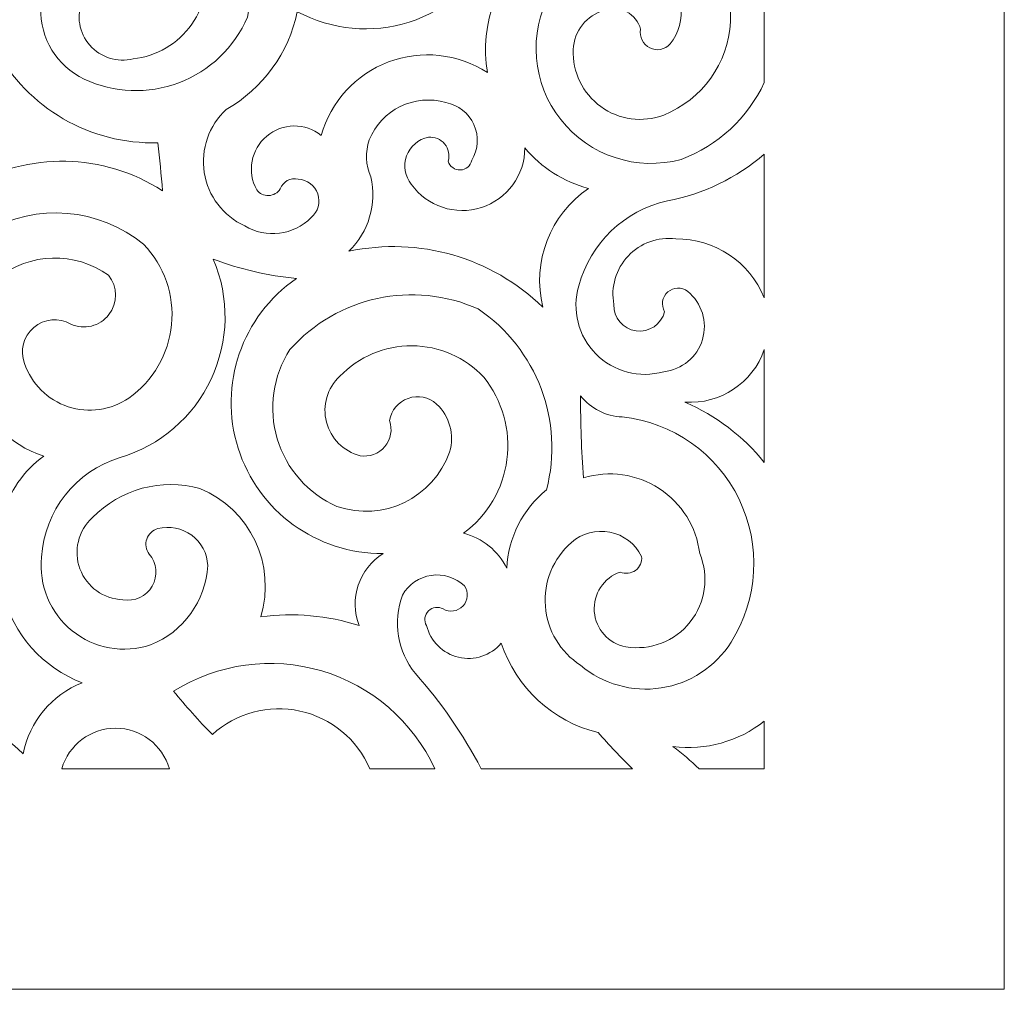
# Model space of a CAD drawing. Units: millimetres. Extents: x -187 to -16, y -115 to 132.
# Drawn here: x -68 to -16, y -115 to -64 of the extents above; entities that cross this region are included whole.
import ezdxf

# ---------------------------------------------------------------- set-up
doc = ezdxf.new("R2010")
doc.units = ezdxf.units.MM
doc.header["$MEASUREMENT"] = 0
doc.layers.add('layer 1', color=7, linetype='Continuous')

msp = doc.modelspace()

# ---------------------------------------------------------------- linework, layer by layer
at = {"layer": 'layer 1', "color": 250, "lineweight": 9}
msp.add_open_spline([(-187.3245, -114.9261), (-187.3245, -114.9261), (-16.1177, -114.9261), (-16.1177, -114.9261), (-16.1177, -114.9261), (-16.1177, -114.9261), (-16.1177, 131.8251), (-16.1177, 131.8251), (-16.1177, 131.8251), (-16.1177, 131.8251), (-187.3245, 131.8251), (-187.3245, 131.8251), (-187.3245, 131.8251), (-187.3245, 131.8251), (-187.3245, -114.9261), (-187.3245, -114.9261)], degree=3, knots=[0, 0, 0, 0, 0.2, 0.2, 0.2, 0.2, 0.4, 0.4, 0.4, 0.4, 0.6, 0.6, 0.6, 0.6, 1, 1, 1, 1], dxfattribs=at)
at = {"layer": 'layer 1', "color": 7, "lineweight": 9}
for points, knots in [([(-70.4308, -72.8989), (-69.5417, -71.0447), (-69.471, -68.9049), (-70.237, -66.9976), (-70.237, -66.9976), (-70.6777, -65.5591), (-70.8419, -64.0492), (-70.721, -62.5484), (-70.721, -62.5484), (-70.4832, -58.4389), (-66.9983, -55.277), (-62.8858, -55.4389), (-62.8858, -55.4389), (-60.7308, -55.4267), (-58.6836, -56.3804), (-57.3067, -58.0385), (-57.3067, -58.0385), (-55.9298, -59.6958), (-55.3682, -61.8835), (-55.7755, -63.9983), (-55.7755, -63.9983), (-56.4594, -65.5834), (-57.7558, -66.822), (-59.3698, -67.4322), (-59.3698, -67.4322), (-60.9831, -68.0439), (-62.7749, -67.974), (-64.3357, -67.2392), (-64.3357, -67.2392), (-65.759, -66.5568), (-66.648, -65.1024), (-66.6062, -63.5256), (-66.6062, -63.5256), (-66.5644, -61.9481), (-65.6001, -60.5431), (-64.1419, -59.9367), (-64.1419, -59.9367), (-63.3957, -59.5043), (-62.4823, -59.4716), (-61.7065, -59.8508), (-61.7065, -59.8508), (-60.9306, -60.2292), (-60.3934, -60.9686), (-60.2741, -61.8227), (-60.2741, -61.8227), (-60.2444, -62.1442), (-60.4131, -62.4512), (-60.6996, -62.6001), (-60.6996, -62.6001), (-60.9861, -62.7483), (-61.3341, -62.7088), (-61.5803, -62.5005), (-61.5803, -62.5005), (-62.0279, -62.1601), (-62.6016, -62.034), (-63.1518, -62.1556), (-63.1518, -62.1556), (-63.7004, -62.2764), (-64.1685, -62.632), (-64.4322, -63.1282), (-64.4322, -63.1282), (-64.7521, -63.9208), (-64.5979, -64.825), (-64.0363, -65.4679), (-64.0363, -65.4679), (-63.4755, -66.1108), (-62.6009, -66.3843), (-61.7726, -66.1761), (-61.7726, -66.1761), (-60.5332, -66.0492), (-59.4078, -65.3896), (-58.6928, -64.3684), (-58.6928, -64.3684), (-57.9777, -63.3463), (-57.7429, -62.0644), (-58.0491, -60.8554), (-58.0491, -60.8554), (-58.597, -59.3386), (-59.7619, -58.1251), (-61.2566, -57.5172), (-61.2566, -57.5172), (-62.7498, -56.9085), (-64.4314, -56.9617), (-65.8836, -57.6631), (-65.8836, -57.6631), (-68.8464, -59.1023), (-70.1967, -62.5826), (-68.9794, -65.6434), (-68.9794, -65.6434), (-67.3061, -68.7681), (-64.0105, -70.6785), (-60.4671, -70.5766), (-60.4671, -70.5766), (-60.3744, -71.414), (-60.2938, -72.2522), (-60.2247, -73.0911), (-60.2247, -73.0911), (-63.3174, -71.1048), (-67.2651, -71.0303), (-70.4308, -72.8989)], [0, 0, 0, 0, 0.0384615, 0.0384615, 0.0384615, 0.0384615, 0.0769231, 0.0769231, 0.0769231, 0.0769231, 0.1153846, 0.1153846, 0.1153846, 0.1153846, 0.1538462, 0.1538462, 0.1538462, 0.1538462, 0.1923077, 0.1923077, 0.1923077, 0.1923077, 0.2307692, 0.2307692, 0.2307692, 0.2307692, 0.2692308, 0.2692308, 0.2692308, 0.2692308, 0.3076923, 0.3076923, 0.3076923, 0.3076923, 0.3461538, 0.3461538, 0.3461538, 0.3461538, 0.3846154, 0.3846154, 0.3846154, 0.3846154, 0.4230769, 0.4230769, 0.4230769, 0.4230769, 0.4615385, 0.4615385, 0.4615385, 0.4615385, 0.5, 0.5, 0.5, 0.5, 0.5384615, 0.5384615, 0.5384615, 0.5384615, 0.5769231, 0.5769231, 0.5769231, 0.5769231, 0.6153846, 0.6153846, 0.6153846, 0.6153846, 0.6538462, 0.6538462, 0.6538462, 0.6538462, 0.6923077, 0.6923077, 0.6923077, 0.6923077, 0.7307692, 0.7307692, 0.7307692, 0.7307692, 0.7692308, 0.7692308, 0.7692308, 0.7692308, 0.8076923, 0.8076923, 0.8076923, 0.8076923, 0.8461538, 0.8461538, 0.8461538, 0.8461538, 0.8846154, 0.8846154, 0.8846154, 0.8846154, 0.9230769, 0.9230769, 0.9230769, 0.9230769, 1, 1, 1, 1]), ([(-32.029, -57.2292), (-34.9151, -56.0035), (-38.2229, -56.3128), (-40.8316, -58.0506), (-40.8316, -58.0506), (-41.7214, -58.616), (-42.4152, -59.4443), (-42.8141, -60.4207), (-42.8141, -60.4207), (-43.7283, -62.2513), (-45.3438, -63.6343), (-47.2937, -64.2544), (-47.2937, -64.2544), (-49.2435, -64.8729), (-51.3621, -64.6776), (-53.1638, -63.7088), (-53.1638, -63.7088), (-53.6114, -65.8745), (-54.967, -67.7407), (-56.8888, -68.8357), (-56.8888, -68.8357), (-57.7999, -69.6762), (-58.23, -70.9171), (-58.0355, -72.1413), (-58.0355, -72.1413), (-57.8417, -73.3654), (-57.0484, -74.4126), (-55.9207, -74.9285), (-55.9207, -74.9285), (-54.7983, -75.6056), (-53.3599, -75.4247), (-52.4381, -74.4946), (-52.4381, -74.4946), (-52.0779, -74.1937), (-51.9396, -73.7028), (-52.0901, -73.2583), (-52.0901, -73.2583), (-52.239, -72.8138), (-52.6471, -72.5083), (-53.1159, -72.487), (-53.1159, -72.487), (-53.5149, -72.3852), (-53.9245, -72.6063), (-54.059, -72.9946), (-54.059, -72.9946), (-54.1912, -73.2028), (-54.4161, -73.3328), (-54.6623, -73.3426), (-54.6623, -73.3426), (-54.9085, -73.3518), (-55.1441, -73.2401), (-55.2915, -73.0432), (-55.2915, -73.0432), (-55.8097, -72.1002), (-55.5916, -70.9224), (-54.7687, -70.2294), (-54.7687, -70.2294), (-53.9465, -69.5364), (-52.7481, -69.5189), (-51.9062, -70.1891), (-51.9062, -70.1891), (-51.4123, -68.4208), (-50.1045, -66.9922), (-48.3856, -66.3433), (-48.3856, -66.3433), (-46.6675, -65.6944), (-44.7427, -65.901), (-43.2009, -66.9018), (-43.2009, -66.9018), (-43.631, -64.3357), (-42.6439, -61.7391), (-40.6203, -60.1054), (-40.6203, -60.1054), (-38.596, -58.4716), (-35.8482, -58.056), (-33.431, -59.0172), (-33.431, -59.0172), (-31.5108, -60.0332), (-30.355, -62.072), (-30.469, -64.2414), (-30.469, -64.2414), (-30.5829, -66.4109), (-31.9477, -68.3175), (-33.9644, -69.1253), (-33.9644, -69.1253), (-35.0663, -69.5409), (-36.3034, -69.376), (-37.2578, -68.6845), (-37.2578, -68.6845), (-38.2115, -67.9938), (-38.7548, -66.8691), (-38.7039, -65.6921), (-38.7039, -65.6921), (-38.6682, -64.7194), (-38.0002, -63.8843), (-37.0587, -63.6366), (-37.0587, -63.6366), (-36.6773, -63.5006), (-36.2563, -63.5294), (-35.8984, -63.7179), (-35.8984, -63.7179), (-35.5405, -63.9063), (-35.2768, -64.2361), (-35.1727, -64.6282), (-35.1727, -64.6282), (-35.2525, -65.0241), (-35.0556, -65.4246), (-34.6939, -65.6055), (-34.6939, -65.6055), (-34.333, -65.7863), (-33.8953, -65.7027), (-33.6248, -65.4018), (-33.6248, -65.4018), (-33.162, -64.8304), (-32.9652, -64.0872), (-33.086, -63.3615), (-33.086, -63.3615), (-33.2061, -62.6366), (-33.6316, -61.9967), (-34.2547, -61.6046), (-34.2547, -61.6046), (-36.1696, -60.5841), (-38.5397, -61.0606), (-39.9121, -62.7422), (-39.9121, -62.7422), (-41.0732, -64.8615), (-40.8559, -67.4687), (-39.3581, -69.3661), (-39.3581, -69.3661), (-37.8619, -71.2636), (-35.3756, -72.0827), (-33.045, -71.4475), (-33.045, -71.4475), (-31.1232, -70.7263), (-29.5601, -69.2803), (-28.6923, -67.4208), (-28.6923, -67.4208), (-28.6923, -67.4208), (-28.6923, -60.7893), (-28.6923, -60.7893), (-28.6923, -60.7893), (-29.3975, -59.2771), (-30.5662, -58.0301), (-32.029, -57.2292)], [0, 0, 0, 0, 0.027027, 0.027027, 0.027027, 0.027027, 0.0540541, 0.0540541, 0.0540541, 0.0540541, 0.0810811, 0.0810811, 0.0810811, 0.0810811, 0.1081081, 0.1081081, 0.1081081, 0.1081081, 0.1351351, 0.1351351, 0.1351351, 0.1351351, 0.1621622, 0.1621622, 0.1621622, 0.1621622, 0.1891892, 0.1891892, 0.1891892, 0.1891892, 0.2162162, 0.2162162, 0.2162162, 0.2162162, 0.2432432, 0.2432432, 0.2432432, 0.2432432, 0.2702703, 0.2702703, 0.2702703, 0.2702703, 0.2972973, 0.2972973, 0.2972973, 0.2972973, 0.3243243, 0.3243243, 0.3243243, 0.3243243, 0.3513514, 0.3513514, 0.3513514, 0.3513514, 0.3783784, 0.3783784, 0.3783784, 0.3783784, 0.4054054, 0.4054054, 0.4054054, 0.4054054, 0.4324324, 0.4324324, 0.4324324, 0.4324324, 0.4594595, 0.4594595, 0.4594595, 0.4594595, 0.4864865, 0.4864865, 0.4864865, 0.4864865, 0.5135135, 0.5135135, 0.5135135, 0.5135135, 0.5405405, 0.5405405, 0.5405405, 0.5405405, 0.5675676, 0.5675676, 0.5675676, 0.5675676, 0.5945946, 0.5945946, 0.5945946, 0.5945946, 0.6216216, 0.6216216, 0.6216216, 0.6216216, 0.6486486, 0.6486486, 0.6486486, 0.6486486, 0.6756757, 0.6756757, 0.6756757, 0.6756757, 0.7027027, 0.7027027, 0.7027027, 0.7027027, 0.7297297, 0.7297297, 0.7297297, 0.7297297, 0.7567568, 0.7567568, 0.7567568, 0.7567568, 0.7837838, 0.7837838, 0.7837838, 0.7837838, 0.8108108, 0.8108108, 0.8108108, 0.8108108, 0.8378378, 0.8378378, 0.8378378, 0.8378378, 0.8648649, 0.8648649, 0.8648649, 0.8648649, 0.8918919, 0.8918919, 0.8918919, 0.8918919, 0.9189189, 0.9189189, 0.9189189, 0.9189189, 0.9459459, 0.9459459, 0.9459459, 0.9459459, 1, 1, 1, 1]), ([(-50.4563, -76.2599), (-49.4198, -75.2515), (-48.9882, -73.7735), (-49.3188, -72.3662), (-49.3188, -72.3662), (-49.5817, -71.753), (-49.6083, -71.063), (-49.3925, -70.4315), (-49.3925, -70.4315), (-48.7625, -68.8373), (-47.0216, -67.9869), (-45.3772, -68.4733), (-45.3772, -68.4733), (-44.7275, -68.5926), (-44.1774, -69.025), (-43.9068, -69.6283), (-43.9068, -69.6283), (-43.6356, -70.2324), (-43.6796, -70.93), (-44.0231, -71.4954), (-44.0231, -71.4954), (-44.0839, -71.7803), (-44.3301, -71.9885), (-44.6211, -71.9999), (-44.6211, -71.9999), (-44.9122, -72.0113), (-45.1743, -71.8229), (-45.2572, -71.5432), (-45.2572, -71.5432), (-45.1645, -71.2301), (-45.2336, -70.8912), (-45.4426, -70.639), (-45.4426, -70.639), (-45.6508, -70.3867), (-45.9707, -70.2545), (-46.2967, -70.2864), (-46.2967, -70.2864), (-46.8225, -70.3912), (-47.2557, -70.7636), (-47.438, -71.2681), (-47.438, -71.2681), (-47.6212, -71.772), (-47.5269, -72.335), (-47.1911, -72.753), (-47.1911, -72.753), (-46.3613, -73.9133), (-44.878, -74.4042), (-43.5201, -73.9688), (-43.5201, -73.9688), (-42.1614, -73.5334), (-41.2411, -72.2689), (-41.2419, -70.8426), (-41.2419, -70.8426), (-40.3764, -71.8799), (-39.2107, -72.623), (-37.906, -72.9703), (-37.906, -72.9703), (-39.9197, -74.3411), (-40.8734, -76.8169), (-40.2996, -79.1854), (-40.2996, -79.1854), (-42.9874, -76.582), (-46.7944, -75.4863), (-50.4563, -76.2599)], [0, 0, 0, 0, 0.0588235, 0.0588235, 0.0588235, 0.0588235, 0.1176471, 0.1176471, 0.1176471, 0.1176471, 0.1764706, 0.1764706, 0.1764706, 0.1764706, 0.2352941, 0.2352941, 0.2352941, 0.2352941, 0.2941176, 0.2941176, 0.2941176, 0.2941176, 0.3529412, 0.3529412, 0.3529412, 0.3529412, 0.4117647, 0.4117647, 0.4117647, 0.4117647, 0.4705882, 0.4705882, 0.4705882, 0.4705882, 0.5294118, 0.5294118, 0.5294118, 0.5294118, 0.5882353, 0.5882353, 0.5882353, 0.5882353, 0.6470588, 0.6470588, 0.6470588, 0.6470588, 0.7058824, 0.7058824, 0.7058824, 0.7058824, 0.7647059, 0.7647059, 0.7647059, 0.7647059, 0.8235294, 0.8235294, 0.8235294, 0.8235294, 0.8823529, 0.8823529, 0.8823529, 0.8823529, 1, 1, 1, 1]), ([(-36.5777, -79.0524), (-36.5982, -79.7417), (-36.0967, -80.3344), (-35.4143, -80.4309), (-35.4143, -80.4309), (-34.7319, -80.5259), (-34.0868, -80.0943), (-33.9151, -79.4271), (-33.9151, -79.4271), (-34.1164, -79.0882), (-34.048, -78.6543), (-33.7517, -78.3944), (-33.7517, -78.3944), (-33.4568, -78.133), (-33.0169, -78.1208), (-32.7068, -78.3632), (-32.7068, -78.3632), (-31.9644, -78.9719), (-31.6597, -79.9658), (-31.9348, -80.8853), (-31.9348, -80.8853), (-32.2091, -81.8048), (-33.0093, -82.4697), (-33.9644, -82.5707), (-33.9644, -82.5707), (-35.2304, -82.9309), (-36.5929, -82.5738), (-37.5184, -81.6376), (-37.5184, -81.6376), (-38.4455, -80.7022), (-38.7875, -79.3351), (-38.4136, -78.0737), (-38.4136, -78.0737), (-37.8178, -75.8389), (-36.0275, -74.1223), (-33.7707, -73.623), (-33.7707, -73.623), (-31.8907, -73.2682), (-30.1392, -72.4209), (-28.6923, -71.1686), (-28.6923, -71.1686), (-28.6923, -71.1686), (-28.6923, -78.6938), (-28.6923, -78.6938), (-28.6923, -78.6938), (-29.4667, -76.8161), (-31.3033, -75.595), (-33.3353, -75.6064), (-33.3353, -75.6064), (-34.2631, -75.4946), (-35.1871, -75.829), (-35.8285, -76.5099), (-35.8285, -76.5099), (-36.4683, -77.1907), (-36.7464, -78.1345), (-36.5777, -79.0524)], [0, 0, 0, 0, 0.0666667, 0.0666667, 0.0666667, 0.0666667, 0.1333333, 0.1333333, 0.1333333, 0.1333333, 0.2, 0.2, 0.2, 0.2, 0.2666667, 0.2666667, 0.2666667, 0.2666667, 0.3333333, 0.3333333, 0.3333333, 0.3333333, 0.4, 0.4, 0.4, 0.4, 0.4666667, 0.4666667, 0.4666667, 0.4666667, 0.5333333, 0.5333333, 0.5333333, 0.5333333, 0.6, 0.6, 0.6, 0.6, 0.6666667, 0.6666667, 0.6666667, 0.6666667, 0.7333333, 0.7333333, 0.7333333, 0.7333333, 0.8, 0.8, 0.8, 0.8, 0.8666667, 0.8666667, 0.8666667, 0.8666667, 1, 1, 1, 1]), ([(-67.4558, -82.1353), (-67.0933, -83.2075), (-66.2483, -84.0464), (-65.1746, -84.4036), (-65.1746, -84.4036), (-64.1001, -84.76), (-62.9223, -84.5913), (-61.9907, -83.9492), (-61.9907, -83.9492), (-60.7179, -83.0548), (-59.9002, -81.6482), (-59.752, -80.1011), (-59.752, -80.1011), (-59.6031, -78.5532), (-60.1381, -77.0167), (-61.2163, -75.8966), (-61.2163, -75.8966), (-63.55, -73.9832), (-66.8243, -73.7142), (-69.4391, -75.2203), (-69.4391, -75.2203), (-72.4445, -77.5798), (-73.5038, -81.6581), (-72.0265, -85.1825), (-72.0265, -85.1825), (-70.2598, -86.3041), (-69.0219, -88.0913), (-68.5918, -90.14), (-68.5918, -90.14), (-68.2765, -88.8664), (-67.512, -87.7517), (-66.4398, -86.9963), (-66.4398, -86.9963), (-68.2985, -86.4013), (-69.7241, -84.899), (-70.2188, -83.0115), (-70.2188, -83.0115), (-70.7134, -81.1247), (-70.2096, -79.1155), (-68.8829, -77.6862), (-68.8829, -77.6862), (-67.2005, -76.3237), (-64.8137, -76.2538), (-63.0545, -77.5167), (-63.0545, -77.5167), (-62.5705, -78.117), (-62.5614, -78.9719), (-63.0332, -79.5813), (-63.0332, -79.5813), (-63.5059, -80.1923), (-64.3349, -80.3982), (-65.0378, -80.0798), (-65.0378, -80.0798), (-65.6541, -79.7219), (-66.4307, -79.7895), (-66.974, -80.2523), (-66.974, -80.2523), (-67.5173, -80.7143), (-67.7104, -81.4697), (-67.4558, -82.1353)], [0, 0, 0, 0, 0.0625, 0.0625, 0.0625, 0.0625, 0.125, 0.125, 0.125, 0.125, 0.1875, 0.1875, 0.1875, 0.1875, 0.25, 0.25, 0.25, 0.25, 0.3125, 0.3125, 0.3125, 0.3125, 0.375, 0.375, 0.375, 0.375, 0.4375, 0.4375, 0.4375, 0.4375, 0.5, 0.5, 0.5, 0.5, 0.5625, 0.5625, 0.5625, 0.5625, 0.625, 0.625, 0.625, 0.625, 0.6875, 0.6875, 0.6875, 0.6875, 0.75, 0.75, 0.75, 0.75, 0.8125, 0.8125, 0.8125, 0.8125, 0.875, 0.875, 0.875, 0.875, 1, 1, 1, 1]), ([(-48.6668, -92.0982), (-52.138, -92.1241), (-55.2193, -89.8824), (-56.2649, -86.5723), (-56.2649, -86.5723), (-57.3082, -83.2615), (-56.0711, -79.6566), (-53.2124, -77.6862), (-53.2124, -77.6862), (-54.7026, -77.5456), (-56.1669, -77.2029), (-57.5651, -76.6702), (-57.5651, -76.6702), (-56.7064, -78.6885), (-56.7482, -80.9772), (-57.6806, -82.9628), (-57.6806, -82.9628), (-58.613, -84.9484), (-60.3486, -86.4416), (-62.4504, -87.0685), (-62.4504, -87.0685), (-64.7787, -87.7767), (-66.4201, -89.8611), (-66.5614, -92.292), (-66.5614, -92.292), (-66.7164, -93.7654), (-66.1131, -95.2153), (-64.9588, -96.1446), (-64.9588, -96.1446), (-63.8053, -97.0717), (-62.2597, -97.3529), (-60.8546, -96.887), (-60.8546, -96.887), (-59.1305, -96.2016), (-57.9602, -94.5785), (-57.8554, -92.7274), (-57.8554, -92.7274), (-57.8804, -92.0959), (-58.1905, -91.5108), (-58.6981, -91.1347), (-58.6981, -91.1347), (-59.2049, -90.7585), (-59.8561, -90.6332), (-60.4671, -90.792), (-60.4671, -90.792), (-60.7391, -90.8657), (-60.958, -91.0701), (-61.0492, -91.3361), (-61.0492, -91.3361), (-61.1411, -91.6028), (-61.0948, -91.8969), (-60.9268, -92.1218), (-60.9268, -92.1218), (-60.521, -92.5937), (-60.4565, -93.27), (-60.7673, -93.808), (-60.7673, -93.808), (-61.0773, -94.3475), (-61.6943, -94.6309), (-62.3045, -94.517), (-62.3045, -94.517), (-63.3129, -94.4858), (-64.2012, -93.8467), (-64.5515, -92.9014), (-64.5515, -92.9014), (-64.9026, -91.9569), (-64.645, -90.893), (-63.9003, -90.2122), (-63.9003, -90.2122), (-62.4405, -88.716), (-60.2817, -88.1324), (-58.2665, -88.6886), (-58.2665, -88.6886), (-55.635, -89.7783), (-54.255, -92.6833), (-55.0749, -95.4113), (-55.0749, -95.4113), (-53.3454, -95.1788), (-51.5848, -95.3361), (-49.9236, -95.8711), (-49.9236, -95.8711), (-50.4571, -94.4744), (-49.9305, -92.8961), (-48.6668, -92.0982)], [0, 0, 0, 0, 0.0454545, 0.0454545, 0.0454545, 0.0454545, 0.0909091, 0.0909091, 0.0909091, 0.0909091, 0.1363636, 0.1363636, 0.1363636, 0.1363636, 0.1818182, 0.1818182, 0.1818182, 0.1818182, 0.2272727, 0.2272727, 0.2272727, 0.2272727, 0.2727273, 0.2727273, 0.2727273, 0.2727273, 0.3181818, 0.3181818, 0.3181818, 0.3181818, 0.3636364, 0.3636364, 0.3636364, 0.3636364, 0.4090909, 0.4090909, 0.4090909, 0.4090909, 0.4545455, 0.4545455, 0.4545455, 0.4545455, 0.5, 0.5, 0.5, 0.5, 0.5454545, 0.5454545, 0.5454545, 0.5454545, 0.5909091, 0.5909091, 0.5909091, 0.5909091, 0.6363636, 0.6363636, 0.6363636, 0.6363636, 0.6818182, 0.6818182, 0.6818182, 0.6818182, 0.7272727, 0.7272727, 0.7272727, 0.7272727, 0.7727273, 0.7727273, 0.7727273, 0.7727273, 0.8181818, 0.8181818, 0.8181818, 0.8181818, 0.8636364, 0.8636364, 0.8636364, 0.8636364, 0.9090909, 0.9090909, 0.9090909, 0.9090909, 1, 1, 1, 1]), ([(-42.1857, -92.8718), (-42.6355, -91.9546), (-43.4669, -91.2821), (-44.4593, -91.0344), (-44.4593, -91.0344), (-43.2032, -90.1134), (-42.3779, -88.7198), (-42.1773, -87.1749), (-42.1773, -87.1749), (-41.976, -85.6323), (-42.4159, -84.0723), (-43.3954, -82.861), (-43.3954, -82.861), (-44.3688, -81.8184), (-45.729, -81.2212), (-47.1561, -81.2121), (-47.1561, -81.2121), (-48.584, -81.2037), (-49.9525, -81.7812), (-50.9396, -82.8131), (-50.9396, -82.8131), (-51.5908, -83.4241), (-51.8583, -84.342), (-51.6364, -85.2068), (-51.6364, -85.2068), (-51.4153, -86.0715), (-50.7398, -86.7478), (-49.8758, -86.972), (-49.8758, -86.972), (-49.3887, -87.0518), (-48.897, -86.8709), (-48.5786, -86.4933), (-48.5786, -86.4933), (-48.261, -86.1156), (-48.166, -85.5997), (-48.3279, -85.1346), (-48.3279, -85.1346), (-48.2412, -84.5958), (-47.8674, -84.1483), (-47.3537, -83.9659), (-47.3537, -83.9659), (-46.8392, -83.785), (-46.2663, -83.899), (-45.8613, -84.263), (-45.8613, -84.263), (-45.1774, -84.9066), (-44.916, -85.8801), (-45.185, -86.7782), (-45.185, -86.7782), (-46.033, -89.1894), (-48.6675, -90.4637), (-51.0847, -89.6316), (-51.0847, -89.6316), (-52.5954, -88.966), (-53.739, -87.6719), (-54.2132, -86.0898), (-54.2132, -86.0898), (-54.6874, -84.5085), (-54.4457, -82.7979), (-53.5513, -81.4096), (-53.5513, -81.4096), (-51.0756, -78.6299), (-47.0862, -77.769), (-43.6849, -79.2819), (-43.6849, -79.2819), (-40.6066, -81.3663), (-39.1727, -85.1627), (-40.1059, -88.7616), (-40.1059, -88.7616), (-41.3544, -89.7722), (-42.1112, -91.2677), (-42.1857, -92.8718)], [0, 0, 0, 0, 0.0526316, 0.0526316, 0.0526316, 0.0526316, 0.1052632, 0.1052632, 0.1052632, 0.1052632, 0.1578947, 0.1578947, 0.1578947, 0.1578947, 0.2105263, 0.2105263, 0.2105263, 0.2105263, 0.2631579, 0.2631579, 0.2631579, 0.2631579, 0.3157895, 0.3157895, 0.3157895, 0.3157895, 0.3684211, 0.3684211, 0.3684211, 0.3684211, 0.4210526, 0.4210526, 0.4210526, 0.4210526, 0.4736842, 0.4736842, 0.4736842, 0.4736842, 0.5263158, 0.5263158, 0.5263158, 0.5263158, 0.5789474, 0.5789474, 0.5789474, 0.5789474, 0.6315789, 0.6315789, 0.6315789, 0.6315789, 0.6842105, 0.6842105, 0.6842105, 0.6842105, 0.7368421, 0.7368421, 0.7368421, 0.7368421, 0.7894737, 0.7894737, 0.7894737, 0.7894737, 0.8421053, 0.8421053, 0.8421053, 0.8421053, 0.8947368, 0.8947368, 0.8947368, 0.8947368, 1, 1, 1, 1]), ([(-32.8512, -84.1673), (-31.0039, -84.2873), (-29.3025, -83.1604), (-28.6923, -81.4119), (-28.6923, -81.4119), (-28.6923, -81.4119), (-28.6923, -87.3269), (-28.6923, -87.3269), (-28.6923, -87.3269), (-29.7995, -85.9492), (-31.2281, -84.8641), (-32.8512, -84.1673)], [0, 0, 0, 0, 0.25, 0.25, 0.25, 0.25, 0.5, 0.5, 0.5, 0.5, 1, 1, 1, 1]), ([(-36.2365, -93.0656), (-35.9751, -93.1811), (-35.6719, -93.1476), (-35.4417, -92.9774), (-35.4417, -92.9774), (-35.2129, -92.8072), (-35.0914, -92.5276), (-35.1248, -92.2434), (-35.1248, -92.2434), (-35.4515, -91.5868), (-36.064, -91.1187), (-36.7844, -90.9766), (-36.7844, -90.9766), (-37.504, -90.8353), (-38.2479, -91.0351), (-38.8004, -91.5177), (-38.8004, -91.5177), (-39.7548, -92.3535), (-40.2616, -93.5891), (-40.1667, -94.8551), (-40.1667, -94.8551), (-40.0717, -96.1203), (-39.3863, -97.2678), (-38.3163, -97.9509), (-38.3163, -97.9509), (-37.1491, -98.9372), (-35.6119, -99.3696), (-34.1005, -99.1378), (-34.1005, -99.1378), (-32.5898, -98.9068), (-31.2524, -98.0322), (-30.4332, -96.7411), (-30.4332, -96.7411), (-29.01, -94.4866), (-28.8512, -91.6575), (-30.0123, -89.257), (-30.0123, -89.257), (-31.1726, -86.8573), (-33.4888, -85.2258), (-36.14, -84.9408), (-36.14, -84.9408), (-36.9949, -84.9104), (-37.792, -84.5031), (-38.3163, -83.8284), (-38.3163, -83.8284), (-38.33, -85.2645), (-38.2806, -86.7007), (-38.172, -88.1324), (-38.172, -88.1324), (-36.8292, -87.722), (-35.3748, -87.9272), (-34.1993, -88.6924), (-34.1993, -88.6924), (-33.0222, -89.4584), (-32.2463, -90.7053), (-32.0776, -92.0982), (-32.0776, -92.0982), (-31.5807, -93.2935), (-31.7714, -94.6644), (-32.5746, -95.6796), (-32.5746, -95.6796), (-33.3793, -96.694), (-34.6689, -97.1933), (-35.947, -96.9828), (-35.947, -96.9828), (-36.8535, -96.8141), (-37.5329, -96.0565), (-37.602, -95.1355), (-37.602, -95.1355), (-37.6704, -94.2168), (-37.1089, -93.3665), (-36.2365, -93.0656)], [0, 0, 0, 0, 0.0526316, 0.0526316, 0.0526316, 0.0526316, 0.1052632, 0.1052632, 0.1052632, 0.1052632, 0.1578947, 0.1578947, 0.1578947, 0.1578947, 0.2105263, 0.2105263, 0.2105263, 0.2105263, 0.2631579, 0.2631579, 0.2631579, 0.2631579, 0.3157895, 0.3157895, 0.3157895, 0.3157895, 0.3684211, 0.3684211, 0.3684211, 0.3684211, 0.4210526, 0.4210526, 0.4210526, 0.4210526, 0.4736842, 0.4736842, 0.4736842, 0.4736842, 0.5263158, 0.5263158, 0.5263158, 0.5263158, 0.5789474, 0.5789474, 0.5789474, 0.5789474, 0.6315789, 0.6315789, 0.6315789, 0.6315789, 0.6842105, 0.6842105, 0.6842105, 0.6842105, 0.7368421, 0.7368421, 0.7368421, 0.7368421, 0.7894737, 0.7894737, 0.7894737, 0.7894737, 0.8421053, 0.8421053, 0.8421053, 0.8421053, 0.8947368, 0.8947368, 0.8947368, 0.8947368, 1, 1, 1, 1]), ([(-46.3932, -95.8711), (-46.5376, -95.6203), (-46.4958, -95.3057), (-46.2914, -95.1013), (-46.2914, -95.1013), (-46.0885, -94.8984), (-45.7724, -94.8566), (-45.5231, -95.001), (-45.5231, -95.001), (-45.1812, -95.1986), (-44.748, -95.1325), (-44.4813, -94.8429), (-44.4813, -94.8429), (-44.2138, -94.5519), (-44.1842, -94.115), (-44.4106, -93.7913), (-44.4106, -93.7913), (-44.8734, -93.3482), (-45.5155, -93.1454), (-46.1493, -93.2396), (-46.1493, -93.2396), (-46.783, -93.3338), (-47.3362, -93.716), (-47.6508, -94.2753), (-47.6508, -94.2753), (-48.1744, -95.6682), (-47.9152, -97.2343), (-46.973, -98.3863), (-46.973, -98.3863), (-45.6234, -99.897), (-44.4676, -101.571), (-43.5299, -103.3674), (-43.5299, -103.3674), (-43.5299, -103.3674), (-35.6066, -103.3674), (-35.6066, -103.3674), (-35.6066, -103.3674), (-36.2251, -102.7595), (-36.8224, -102.1295), (-37.3976, -101.4806), (-37.3976, -101.4806), (-39.7837, -100.8924), (-41.7009, -99.1211), (-42.476, -96.789), (-42.476, -96.789), (-43.0231, -97.4395), (-43.8894, -97.7267), (-44.7169, -97.533), (-44.7169, -97.533), (-45.5436, -97.3377), (-46.1918, -96.6963), (-46.3932, -95.8711)], [0, 0, 0, 0, 0.0714286, 0.0714286, 0.0714286, 0.0714286, 0.1428571, 0.1428571, 0.1428571, 0.1428571, 0.2142857, 0.2142857, 0.2142857, 0.2142857, 0.2857143, 0.2857143, 0.2857143, 0.2857143, 0.3571429, 0.3571429, 0.3571429, 0.3571429, 0.4285714, 0.4285714, 0.4285714, 0.4285714, 0.5, 0.5, 0.5, 0.5, 0.5714286, 0.5714286, 0.5714286, 0.5714286, 0.6428571, 0.6428571, 0.6428571, 0.6428571, 0.7142857, 0.7142857, 0.7142857, 0.7142857, 0.7857143, 0.7857143, 0.7857143, 0.7857143, 0.8571429, 0.8571429, 0.8571429, 0.8571429, 1, 1, 1, 1]), ([(-67.528, -102.5938), (-68.9604, -101.1227), (-71.0083, -100.422), (-73.0425, -100.707), (-73.0425, -100.707), (-70.4194, -99.5771), (-68.6853, -97.0322), (-68.5918, -94.178), (-68.5918, -94.178), (-68.0576, -96.3285), (-66.5037, -98.0816), (-64.4322, -98.8688), (-64.4322, -98.8688), (-66.0356, -99.4973), (-67.2028, -100.9038), (-67.528, -102.5938)], [0, 0, 0, 0, 0.2, 0.2, 0.2, 0.2, 0.4, 0.4, 0.4, 0.4, 0.6, 0.6, 0.6, 0.6, 1, 1, 1, 1]), ([(-57.6137, -101.5778), (-58.3272, -100.8537), (-59.0051, -100.0953), (-59.6449, -99.3043), (-59.6449, -99.3043), (-57.3288, -97.8567), (-54.5027, -97.4722), (-51.8834, -98.2488), (-51.8834, -98.2488), (-49.2641, -99.0261), (-47.1052, -100.8901), (-45.9547, -103.3674), (-45.9547, -103.3674), (-45.9547, -103.3674), (-49.3636, -103.3674), (-49.3636, -103.3674), (-49.3636, -103.3674), (-50.0255, -101.8278), (-51.391, -100.7032), (-53.0278, -100.3483), (-53.0278, -100.3483), (-54.6653, -99.9927), (-56.3736, -100.4509), (-57.6137, -101.5778)], [0, 0, 0, 0, 0.1428571, 0.1428571, 0.1428571, 0.1428571, 0.2857143, 0.2857143, 0.2857143, 0.2857143, 0.4285714, 0.4285714, 0.4285714, 0.4285714, 0.5714286, 0.5714286, 0.5714286, 0.5714286, 0.7142857, 0.7142857, 0.7142857, 0.7142857, 1, 1, 1, 1]), ([(-33.4804, -102.2063), (-31.7706, -102.4274), (-30.0449, -101.9494), (-28.6923, -100.8803), (-28.6923, -100.8803), (-28.6923, -100.8803), (-28.6923, -103.3674), (-28.6923, -103.3674), (-28.6923, -103.3674), (-28.6923, -103.3674), (-32.1088, -103.3674), (-32.1088, -103.3674), (-32.1088, -103.3674), (-32.5435, -102.9548), (-33.0009, -102.5665), (-33.4804, -102.2063)], [0, 0, 0, 0, 0.2, 0.2, 0.2, 0.2, 0.4, 0.4, 0.4, 0.4, 0.6, 0.6, 0.6, 0.6, 1, 1, 1, 1]), ([(-65.5029, -103.3674), (-65.1404, -102.112), (-63.9907, -101.248), (-62.6845, -101.248), (-62.6845, -101.248), (-61.379, -101.248), (-60.2293, -102.112), (-59.8668, -103.3674), (-59.8668, -103.3674), (-59.8668, -103.3674), (-65.5029, -103.3674), (-65.5029, -103.3674)], [0, 0, 0, 0, 0.25, 0.25, 0.25, 0.25, 0.5, 0.5, 0.5, 0.5, 1, 1, 1, 1])]:
    msp.add_open_spline(points, degree=3, knots=knots, dxfattribs=at)

doc.saveas('drawing.dxf')
